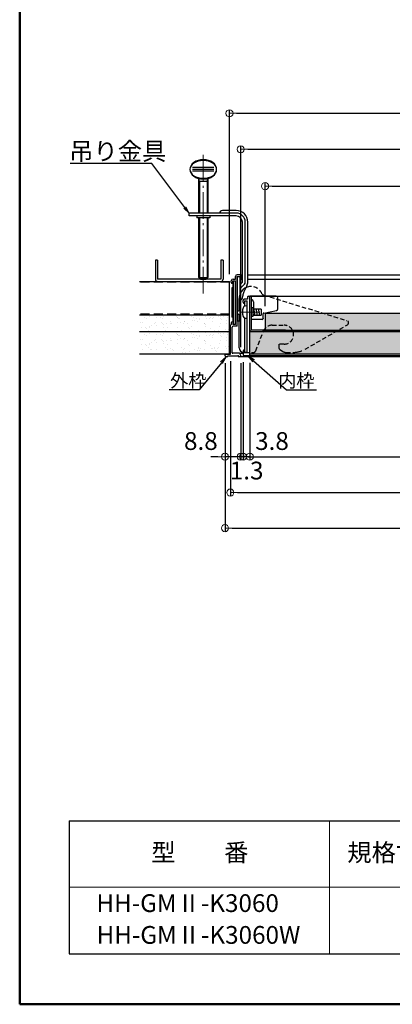
# Model space of a CAD drawing. Extents: x -886 to 714, y 30 to 1138.
# Drawn here: x -886 to -677, y 30 to 584 of the extents above; entities that cross this region are included whole.
import ezdxf
from ezdxf import colors
from ezdxf.entities.mleader import LeaderData, LeaderLine
from ezdxf.math import Vec2, Vec3

# ---------------------------------------------------------------- set-up
doc = ezdxf.new("R2010")
doc.units = 0
doc.header["$LTSCALE"] = 10
for name, pattern in [('CENTER', [12, 5, -0.8, 0.4, -0.8, 5]), ('DASHED', [0.75, 0.5, -0.25]), ('DASHED2', [0.375, 0.25, -0.125])]:
    doc.linetypes.add(name, pattern=pattern)
doc.layers.get('0').update_dxf_attribs({"linetype": 'CONTINUOUS'})
doc.layers.get('DEFPOINTS').update_dxf_attribs({"linetype": 'CONTINUOUS'})
for name, color, linetype in [('1', 3, 'CONTINUOUS'), ('2', 4, 'CONTINUOUS'), ('3', 2, 'CONTINUOUS'), ('7', 9, 'DASHED2'), ('8図面枠', 190, 'CONTINUOUS'), ('moji', 70, 'CONTINUOUS'), ('SCREW', 2, 'CONTINUOUS'), ('SUNPO', 7, 'CONTINUOUS'), ('zumenwaku', 190, 'CONTINUOUS'), ('うちわボルト', 3, 'CONTINUOUS'), ('吊り金具', 3, 'CONTINUOUS'), ('外枠', 7, 'CONTINUOUS'), ('天井下地', 21, 'CONTINUOUS'), ('ｺｰﾅｰﾋﾟｰｽ', 3, 'CONTINUOUS')]:
    doc.layers.add(name, color=color, linetype=linetype)
doc.layers.add('6文字', color=2, linetype='CONTINUOUS', lineweight=20)
doc.layers.add('center', color=5, linetype='CENTER', lineweight=18)
doc.styles.add('MSP', font='txt')
doc.styles.get("Standard").update_dxf_attribs({"font": 'simplex.shx', "width": 0.8, "bigfont": 'bigfont.shx'})
doc.dimstyles.new('寸法1：4', dxfattribs={"dimscale": 4, "dimtxt": 2.5, "dimasz": 1, "dimexe": 0.5, "dimexo": 1, "dimtad": 1, "dimdec": 3, "dimzin": 9, "dimdsep": 46, "dimtxsty": 'Standard', "dimblk": 'ORIGIN', "dimcen": 1, "dimclrd": 11, "dimclre": 11, "dimclrt": 2, "dimadec": 3, "dimazin": 2, "dimtfac": 1, "dimtdec": 3, "dimtix": 1, "dimtmove": 2, "dimatfit": 3, "dimldrblk": 'OPEN', "dimfxl": 0.2, "dimarcsym": 0})

# ---------------------------------------------------------------- blocks, each defined once
blk = doc.blocks.new('_ORIGIN')
at = {"color": 0, "linetype": 'ByBlock'}
blk.add_line((0, 0), (-1, 0), dxfattribs=at)
blk.add_circle((0, 0), 0.5, dxfattribs=at)
blk = doc.blocks.new('*D50')
at = {"layer": '6文字', "color": 11, "lineweight": -2, "transparency": 16777216}
for p, q in [((-748.32, 422.78), (-748.32, 492.33)), ((-744.32, 490.33), (-185.32, 490.33)), ((-181.32, 422.78), (-181.32, 492.33))]:
    blk.add_line(p, q, dxfattribs=at)
at = {"layer": 'DEFPOINTS', "color": 0, "transparency": 16777216}
for p in [(-181.32, 490.33), (-748.32, 418.78), (-181.32, 418.78)]:
    blk.add_point(p, dxfattribs=at)
at = {"layer": '6文字', "color": 11, "lineweight": -2, "transparency": 16777216, "xscale": 4, "yscale": 4, "zscale": 4, "rotation": 180}
blk.add_blockref('_ORIGIN', (-748.32, 490.33), dxfattribs=at)
at = {"layer": '6文字', "color": 11, "lineweight": -2, "transparency": 16777216, "xscale": 4, "yscale": 4, "zscale": 4}
blk.add_blockref('_ORIGIN', (-181.32, 490.33), dxfattribs=at)
at = {"layer": '6文字', "color": 2, "transparency": 16777216, "insert": (-464.82, 497.83), "char_height": 10, "attachment_point": 5}
blk.add_mtext('天井{\\A0;下地材寸法 \\A1;\\C256;264×\\A0;\\C2;567 }', dxfattribs=at)
blk = doc.blocks.new('_OPEN')
at = {"color": 0, "linetype": 'ByBlock'}
for p, q in [((-1, 0.17), (0, 0)), ((0, 0), (-1, -0.17)), ((0, 0), (-1, 0))]:
    blk.add_line(p, q, dxfattribs=at)
blk = doc.blocks.new('*D51')
at = {"layer": '6文字', "color": 11, "lineweight": -2, "transparency": 16777216}
for p, q in [((-768.32, 440.78), (-768.32, 533.32)), ((-161.32, 440.58), (-161.32, 533.32)), ((-764.32, 531.32), (-165.32, 531.32))]:
    blk.add_line(p, q, dxfattribs=at)
at = {"layer": 'DEFPOINTS', "color": 0, "transparency": 16777216}
for p in [(-161.32, 531.32), (-768.32, 436.78), (-161.32, 436.58)]:
    blk.add_point(p, dxfattribs=at)
at = {"layer": '6文字', "color": 11, "lineweight": -2, "transparency": 16777216, "xscale": 4, "yscale": 4, "zscale": 4, "rotation": 180}
blk.add_blockref('_ORIGIN', (-768.32, 531.32), dxfattribs=at)
at = {"layer": '6文字', "color": 11, "lineweight": -2, "transparency": 16777216, "xscale": 4, "yscale": 4, "zscale": 4}
blk.add_blockref('_ORIGIN', (-161.32, 531.32), dxfattribs=at)
at = {"layer": '6文字', "color": 2, "transparency": 16777216, "insert": (-464.82, 538.82), "char_height": 10, "attachment_point": 5}
blk.add_mtext('天井開口寸法 {\\A1;\\C256;304×}607', dxfattribs=at)
blk = doc.blocks.new('*D55')
at = {"layer": '6文字', "color": 11, "lineweight": -2, "transparency": 16777216}
for p, q in [((-756.92, 390.98), (-756.92, 336.13)), ((-172.72, 390.98), (-172.72, 336.13)), ((-752.92, 338.13), (-176.72, 338.13))]:
    blk.add_line(p, q, dxfattribs=at)
at = {"layer": 'DEFPOINTS', "color": 0, "transparency": 16777216}
for p in [(-756.92, 394.98), (-172.72, 394.98), (-172.72, 338.13)]:
    blk.add_point(p, dxfattribs=at)
at = {"layer": '6文字', "color": 11, "lineweight": -2, "transparency": 16777216, "xscale": 4, "yscale": 4, "zscale": 4, "rotation": 180}
blk.add_blockref('_ORIGIN', (-756.92, 338.13), dxfattribs=at)
at = {"layer": '6文字', "color": 11, "lineweight": -2, "transparency": 16777216, "xscale": 4, "yscale": 4, "zscale": 4}
blk.add_blockref('_ORIGIN', (-172.72, 338.13), dxfattribs=at)
at = {"layer": '6文字', "color": 2, "transparency": 16777216, "insert": (-464.82, 345.63), "char_height": 10, "attachment_point": 5}
blk.add_mtext('天井{\\A0;仕上材寸法 281.2×584.2 }', dxfattribs=at)
blk = doc.blocks.new('*D56')
at = {"layer": '6文字', "color": 11, "lineweight": -2, "transparency": 16777216}
for p, q in [((-770.82, 390.78), (-770.82, 295.93)), ((-158.82, 390.78), (-158.82, 295.93)), ((-766.82, 297.93), (-162.82, 297.93))]:
    blk.add_line(p, q, dxfattribs=at)
at = {"layer": 'DEFPOINTS', "color": 0, "transparency": 16777216}
for p in [(-770.82, 394.78), (-158.82, 394.78), (-158.82, 297.93)]:
    blk.add_point(p, dxfattribs=at)
at = {"layer": '6文字', "color": 11, "lineweight": -2, "transparency": 16777216, "xscale": 4, "yscale": 4, "zscale": 4, "rotation": 180}
blk.add_blockref('_ORIGIN', (-770.82, 297.93), dxfattribs=at)
at = {"layer": '6文字', "color": 11, "lineweight": -2, "transparency": 16777216, "xscale": 4, "yscale": 4, "zscale": 4}
blk.add_blockref('_ORIGIN', (-158.82, 297.93), dxfattribs=at)
at = {"layer": '6文字', "color": 2, "transparency": 16777216, "insert": (-464.82, 305.43), "char_height": 10, "attachment_point": 5}
blk.add_mtext('外枠寸法 {\\A1;\\C256;309×}612', dxfattribs=at)
blk = doc.blocks.new('*D57')
at = {"layer": '6文字', "color": 11, "lineweight": -2, "transparency": 16777216}
for p, q in [((-767.82, 391.78), (-767.82, 315.93)), ((-161.82, 391.78), (-161.82, 315.93)), ((-763.82, 317.93), (-165.82, 317.93))]:
    blk.add_line(p, q, dxfattribs=at)
at = {"layer": 'DEFPOINTS', "color": 0, "transparency": 16777216}
for p in [(-767.82, 395.78), (-161.82, 395.78), (-161.82, 317.93)]:
    blk.add_point(p, dxfattribs=at)
at = {"layer": '6文字', "color": 11, "lineweight": -2, "transparency": 16777216, "xscale": 4, "yscale": 4, "zscale": 4, "rotation": 180}
blk.add_blockref('_ORIGIN', (-767.82, 317.93), dxfattribs=at)
at = {"layer": '6文字', "color": 11, "lineweight": -2, "transparency": 16777216, "xscale": 4, "yscale": 4, "zscale": 4}
blk.add_blockref('_ORIGIN', (-161.82, 317.93), dxfattribs=at)
at = {"layer": '6文字', "color": 2, "transparency": 16777216, "insert": (-464.82, 325.43), "char_height": 10, "attachment_point": 5}
blk.add_mtext('規格寸法 {\\A1;\\C256;303×}606', dxfattribs=at)
blk = doc.blocks.new('*D58')
at = {"layer": '6文字', "color": 11, "lineweight": -2, "transparency": 16777216}
for p, q in [((-760.72, 391.28), (-760.72, 336.13)), ((-756.92, 390.98), (-756.92, 336.13)), ((-764.72, 338.13), (-768.72, 338.13)), ((-756.92, 338.13), (-760.72, 338.13)), ((-752.92, 338.13), (-748.92, 338.13))]:
    blk.add_line(p, q, dxfattribs=at)
at = {"layer": 'DEFPOINTS', "color": 0, "transparency": 16777216}
for p in [(-760.72, 395.28), (-756.92, 394.98), (-760.72, 338.13)]:
    blk.add_point(p, dxfattribs=at)
at = {"layer": '6文字', "color": 11, "lineweight": -2, "transparency": 16777216, "xscale": 4, "yscale": 4, "zscale": 4}
blk.add_blockref('_ORIGIN', (-760.72, 338.13), dxfattribs=at)
at = {"layer": '6文字', "color": 11, "lineweight": -2, "transparency": 16777216, "xscale": 4, "yscale": 4, "zscale": 4, "rotation": 180}
blk.add_blockref('_ORIGIN', (-756.92, 338.13), dxfattribs=at)
at = {"layer": '6文字', "color": 2, "transparency": 16777216, "insert": (-744.45, 345.63), "char_height": 10, "attachment_point": 5}
blk.add_mtext('3.8', dxfattribs=at)
blk = doc.blocks.new('*D59')
at = {"layer": '6文字', "color": 11, "lineweight": -2, "transparency": 16777216}
for p, q in [((-762.02, 390.78), (-762.02, 336.13)), ((-760.72, 391.28), (-760.72, 336.13)), ((-766.02, 338.13), (-770.02, 338.13)), ((-760.72, 338.13), (-762.02, 338.13)), ((-756.72, 338.13), (-752.72, 338.13))]:
    blk.add_line(p, q, dxfattribs=at)
at = {"layer": 'DEFPOINTS', "color": 0, "transparency": 16777216}
for p in [(-762.02, 394.78), (-760.72, 395.28), (-762.02, 338.13)]:
    blk.add_point(p, dxfattribs=at)
at = {"layer": '6文字', "color": 11, "lineweight": -2, "transparency": 16777216, "xscale": 4, "yscale": 4, "zscale": 4}
blk.add_blockref('_ORIGIN', (-762.02, 338.13), dxfattribs=at)
at = {"layer": '6文字', "color": 11, "lineweight": -2, "transparency": 16777216, "xscale": 4, "yscale": 4, "zscale": 4, "rotation": 180}
blk.add_blockref('_ORIGIN', (-760.72, 338.13), dxfattribs=at)
at = {"layer": '6文字', "color": 2, "transparency": 16777216, "insert": (-758.67, 329.03), "char_height": 10, "attachment_point": 5}
blk.add_mtext('1.3', dxfattribs=at)
blk = doc.blocks.new('*D60')
at = {"layer": '6文字', "color": 11, "lineweight": -2, "transparency": 16777216}
for p, q in [((-770.82, 390.78), (-770.82, 336.13)), ((-762.02, 390.78), (-762.02, 336.13)), ((-774.82, 338.13), (-778.82, 338.13)), ((-762.02, 338.13), (-770.82, 338.13)), ((-758.02, 338.13), (-754.02, 338.13))]:
    blk.add_line(p, q, dxfattribs=at)
at = {"layer": 'DEFPOINTS', "color": 0, "transparency": 16777216}
for p in [(-770.82, 394.78), (-762.02, 394.78), (-770.82, 338.13)]:
    blk.add_point(p, dxfattribs=at)
at = {"layer": '6文字', "color": 11, "lineweight": -2, "transparency": 16777216, "xscale": 4, "yscale": 4, "zscale": 4}
blk.add_blockref('_ORIGIN', (-770.82, 338.13), dxfattribs=at)
at = {"layer": '6文字', "color": 11, "lineweight": -2, "transparency": 16777216, "xscale": 4, "yscale": 4, "zscale": 4, "rotation": 180}
blk.add_blockref('_ORIGIN', (-762.02, 338.13), dxfattribs=at)
at = {"layer": '6文字', "color": 2, "transparency": 16777216, "insert": (-784.4, 345.63), "char_height": 10, "attachment_point": 5}
blk.add_mtext('8.8', dxfattribs=at)
blk = doc.blocks.new('*D86')
at = {"layer": '6文字', "color": 11, "lineweight": -2, "transparency": 16777216}
for p, q in [((-762.02, 399.7), (-762.02, 513.07)), ((-758.02, 511.07), (-171.62, 511.07)), ((-167.62, 398.97), (-167.62, 513.07))]:
    blk.add_line(p, q, dxfattribs=at)
at = {"layer": 'DEFPOINTS', "color": 0, "transparency": 16777216}
for p in [(-167.62, 511.07), (-762.02, 395.7), (-167.62, 394.97)]:
    blk.add_point(p, dxfattribs=at)
at = {"layer": '6文字', "color": 11, "lineweight": -2, "transparency": 16777216, "xscale": 4, "yscale": 4, "zscale": 4, "rotation": 180}
blk.add_blockref('_ORIGIN', (-762.02, 511.07), dxfattribs=at)
at = {"layer": '6文字', "color": 11, "lineweight": -2, "transparency": 16777216, "xscale": 4, "yscale": 4, "zscale": 4}
blk.add_blockref('_ORIGIN', (-167.62, 511.07), dxfattribs=at)
at = {"layer": '6文字', "color": 2, "transparency": 16777216, "insert": (-464.82, 518.57), "char_height": 10, "attachment_point": 5}
blk.add_mtext('内枠取外可：有効寸法□594.4×291.4', dxfattribs=at)

msp = doc.modelspace()

# ---------------------------------------------------------------- hatches: boundary and pattern name
h = msp.add_hatch()
h.set_pattern_fill('AR-SAND', color=256, scale=3, style=0)
h.set_pattern_definition([(37.5, (-10922.6734, 1939.037), (-0.18898, 5.7804713), [0, -4.56, 0, -5.1, 0, -4.875]), (7.5, (-10922.6734, 1939.037), (5.30933, 8.466438), [0, -2.46, 0, -4.11, 0, -1.575]), (327.5, (-10926.3634, 1939.037), (9.3424256, 0.0169772), [0, -1.5, 0, -5.4, 0, -7.05]), (317.5, (-10926.3634, 1939.037), (9.01838, 2.633027), [0, -0.75, 0, -3.54, 0, -4.05])])
h.paths.add_polyline_path([(-768.3242, 417.78376), (-818.83441, 417.78376), (-818.83441, 408.28376), (-768.3242, 408.28376)])
h = msp.add_hatch()
h.set_pattern_fill('AR-SAND', color=256, scale=3, style=0)
h.set_pattern_definition([(37.5, (-779.1295, 641.6063), (-0.18898, 5.78047), [0, -4.56, 0, -5.1, 0, -4.875]), (7.5, (-779.1295, 641.606), (5.30933, 8.46644), [0, -2.46, 0, -4.11, 0, -1.575]), (327.5, (-782.8195, 641.6063), (9.342426, 0.016977), [0, -1.5, 0, -5.4, 0, -7.05]), (317.5, (-782.8195, 641.606), (9.01838, 2.63303), [0, -0.75, 0, -3.54, 0, -4.05])])
h.paths.add_polyline_path([(-464.8242, 418.78376), (-748.3242, 418.78376), (-748.3242, 409.28376), (-464.8242, 409.28376)])
h.paths.add_polyline_path([(-181.3242, 409.28376), (-181.3242, 418.78376), (-464.8242, 418.78376), (-464.8242, 409.28376)])
h = msp.add_hatch()
h.set_pattern_fill('AR-SAND', color=256, scale=3, style=0)
h.set_pattern_definition([(37.5, (-10922.6734, 1929.537), (-0.18898, 5.7804713), [0, -4.56, 0, -5.1, 0, -4.875]), (7.5, (-10922.6734, 1929.537), (5.30933, 8.466438), [0, -2.46, 0, -4.11, 0, -1.575]), (327.5, (-10926.3634, 1929.537), (9.3424256, 0.0169772), [0, -1.5, 0, -5.4, 0, -7.05]), (317.5, (-10926.3634, 1929.537), (9.01838, 2.633027), [0, -0.75, 0, -3.54, 0, -4.05])])
h.paths.add_polyline_path([(-768.3242, 408.28376), (-818.83441, 408.28376), (-818.83441, 395.78376), (-768.3242, 395.78376)])
h = msp.add_hatch()
h.set_pattern_fill('AR-SAND', color=256, scale=3, style=0)
h.set_pattern_definition([(37.5, (-770.5295, 628.3063), (-0.18898, 5.78047), [0, -4.56, 0, -5.1, 0, -4.875]), (7.5, (-770.5295, 628.306), (5.30933, 8.46644), [0, -2.46, 0, -4.11, 0, -1.575]), (327.5, (-774.2195, 628.3063), (9.342426, 0.016977), [0, -1.5, 0, -5.4, 0, -7.05]), (317.5, (-774.2195, 628.306), (9.01838, 2.63303), [0, -0.75, 0, -3.54, 0, -4.05])])
h.paths.add_polyline_path([(-464.82556, 408.48376), (-756.9242, 408.48376), (-756.9242, 395.98376), (-464.82283, 395.98376)])
h.paths.add_polyline_path([(-172.7242, 395.98376), (-172.7242, 408.48376), (-464.8242, 408.48376), (-464.8242, 395.98376)])

# ---------------------------------------------------------------- linework, layer by layer
for p, q in [((-762.85753, 420.25042), (-762.85753, 427.18376)), ((-762.85753, 399.45042), (-762.85753, 418.11709)), ((-760.19086, 396.78376), (-759.79086, 396.78376))]:
    msp.add_line(p, q)
at = {"color": 4}
for p, q in [((-758.2242, 426.78376), (-760.0242, 426.78376)), ((-758.1242, 426.78376), (-760.0242, 426.78376)), ((-758.1242, 427.98376), (-758.1242, 426.78376)), ((-757.6242, 428.48376), (-756.9242, 428.48376)), ((-756.9242, 394.98376), (-756.9242, 428.48376)), ((-760.7242, 424.98376), (-760.7242, 426.08376)), ((-760.0242, 424.28376), (-759.9242, 424.28376)), ((-759.9242, 425.78376), (-758.4242, 425.78376)), ((-759.9242, 425.78376), (-759.9242, 424.28376)), ((-758.4242, 396.78376), (-758.4242, 425.78376)), ((-760.7242, 397.58376), (-760.7242, 395.28376)), ((-760.4242, 394.98376), (-756.9242, 394.98376)), ((-760.0242, 398.28376), (-759.9242, 398.28376)), ((-759.9242, 396.78376), (-759.9242, 398.28376)), ((-758.4242, 396.78376), (-759.9242, 396.78376))]:
    msp.add_line(p, q, dxfattribs=at)
at = {"color": 3}
for p, q in [((-758.4242, 422.98376), (-759.54361, 422.88582)), ((-756.1242, 421.98376), (-755.1242, 421.98376)), ((-755.1242, 421.98376), (-755.1242, 421.38376)), ((-755.1242, 421.38376), (-755.1242, 418.30632)), ((-750.4242, 421.13376), (-755.1242, 421.13376)), ((-750.4242, 421.13376), (-750.4242, 417.83376)), ((-759.54361, 416.08169), (-758.4242, 415.98376)), ((-755.1242, 416.98376), (-756.1242, 416.98376)), ((-755.1242, 418.30632), (-755.1242, 416.98376)), ((-755.1242, 417.83376), (-750.4242, 417.83376)), ((-756.9242, 408.48376), (-540.8242, 408.48376))]:
    msp.add_line(p, q, dxfattribs=at)
at = {"color": 10}
for p, q in [((-768.3242, 395.78376), (-768.3242, 417.78376)), ((-748.3242, 418.78376), (-464.8242, 418.78376)), ((-748.3242, 418.78376), (-748.3242, 409.28376)), ((-768.3242, 408.28376), (-818.83441, 408.28376)), ((-756.9242, 408.48376), (-464.8242, 408.48376)), ((-749.8242, 409.28376), (-464.8242, 409.28376)), ((-768.3242, 395.78376), (-818.83441, 395.78376)), ((-756.9242, 395.98376), (-464.8242, 395.98376))]:
    msp.add_line(p, q, dxfattribs=at)
at = {"color": 4}
for centre, radius, start, end in [((-760.0242, 426.08376), 0.7, 90, 180), ((-760.0242, 426.08376), 0.7, 90, 180), ((-757.6242, 427.98376), 0.5, 90, 180), ((-760.0242, 424.98376), 0.7, 180, 270), ((-760.0242, 397.58376), 0.7, 90, 180), ((-760.4242, 395.28376), 0.3, 180, 270)]:
    msp.add_arc(centre, radius, start, end, dxfattribs=at)
at = {"color": 3}
for centre, radius, start, end in [((-752.0242, 419.48376), 9, 164.11915, 195.88085), ((-759.43031, 421.59077), 1.3, 95, 164.11915), ((-759.43031, 417.37675), 1.3, 195.88085, 265)]:
    msp.add_arc(centre, radius, start, end, dxfattribs=at)
for centre, radius, start in [((-762.85753, 419.18376), 1.06667, 90), ((-760.19086, 399.45042), 2.66667, 180)]:
    msp.add_arc(centre, radius, start, 270)
at = {"layer": '1', "linetype": 'Continuous', "ltscale": 10}
for p, q in [((-766.3242, 438.08376), (-765.0242, 438.08376)), ((-765.0242, 438.08376), (-765.0242, 439.48376)), ((-762.4242, 440.48376), (-764.0242, 440.48376)), ((-764.0242, 411.58376), (-764.0242, 439.48376)), ((-764.0242, 439.48376), (-762.2242, 439.48376)), ((-762.4242, 440.48376), (-761.0242, 440.48376)), ((-762.2242, 437.98376), (-762.2242, 439.48376)), ((-762.2242, 437.98376), (-762.1242, 437.98376)), ((-762.1242, 437.98376), (-761.0242, 437.98376)), ((-761.4242, 438.68376), (-761.4242, 439.48376)), ((-757.9742, 440.48376), (-464.8242, 440.48376)), ((-757.9742, 437.98376), (-464.8242, 437.98376)), ((-767.3242, 436.28376), (-767.3242, 437.08376)), ((-766.6242, 435.58376), (-766.5242, 435.58376)), ((-766.5242, 435.58376), (-766.5242, 437.08376)), ((-766.5242, 437.08376), (-765.0242, 437.08376)), ((-765.0242, 412.58376), (-765.0242, 437.08376)), ((-767.3242, 412.58376), (-767.8242, 412.08376)), ((-767.8242, 395.78376), (-767.8242, 412.08376)), ((-767.3242, 413.38376), (-767.3242, 412.58376)), ((-766.8242, 396.58376), (-766.8242, 411.08376)), ((-766.6242, 414.08376), (-766.5242, 414.08376)), ((-766.5242, 414.08376), (-766.5242, 412.58376)), ((-765.0242, 412.58376), (-766.5242, 412.58376)), ((-764.0242, 411.58376), (-766.3242, 411.58376)), ((-770.8242, 394.78376), (-770.8242, 395.78376)), ((-770.8242, 395.78376), (-767.8242, 395.78376)), ((-770.5242, 394.48376), (-769.3242, 394.48376)), ((-769.3242, 394.78376), (-763.5242, 394.78376)), ((-769.3242, 394.48376), (-769.3242, 394.78376)), ((-762.77475, 396.28376), (-766.5242, 396.28376)), ((-763.5242, 394.48376), (-763.5242, 394.78376)), ((-763.5242, 394.48376), (-762.3242, 394.48376)), ((-762.77475, 396.28376), (-760.7242, 396.28376)), ((-762.09118, 395.39978), (-762.51494, 396.13376)), ((-762.0242, 394.78376), (-762.0242, 395.14978))]:
    msp.add_line(p, q, dxfattribs=at)
for centre, radius, start, end in [((-766.3242, 437.08376), 1, 90, 180), ((-764.0242, 439.48376), 1, 90, 180), ((-762.4242, 439.48376), 1, 0, 90), ((-762.1242, 438.68376), 0.7, 270, 0), ((-766.6242, 436.28376), 0.7, 180, 270), ((-766.6242, 413.38376), 0.7, 90, 180), ((-766.3242, 411.08376), 0.5, 90, 180), ((-770.5242, 394.78376), 0.3, 180, 270), ((-766.5242, 396.58376), 0.3, 180, 270), ((-762.77475, 395.98376), 0.3, 30, 90), ((-762.3242, 394.78376), 0.3, 270, 360), ((-762.5242, 395.14978), 0.5, 0, 30)]:
    msp.add_arc(centre, radius, start, end, dxfattribs=at)
at = {"layer": '2', "linetype": 'Continuous', "ltscale": 10}
for p, q in [((-756.9242, 428.48376), (-464.8242, 428.48376)), ((-756.9242, 394.98376), (-464.8242, 394.98376))]:
    msp.add_line(p, q, dxfattribs=at)
at = {"layer": '3', "linetype": 'Continuous', "ltscale": 10}
for p, q in [((-808.74462, 448.78376), (-809.94462, 448.78376)), ((-809.94462, 448.78376), (-809.94462, 437.98376)), ((-808.74462, 448.78376), (-808.74462, 437.98376)), ((-773.14462, 448.78376), (-773.14462, 437.98376)), ((-771.94462, 448.78376), (-773.14462, 448.78376)), ((-771.94462, 448.78376), (-771.94462, 437.98376)), ((-773.14462, 437.98376), (-808.74462, 437.98376)), ((-818.83441, 436.78376), (-768.3242, 436.78376)), ((-768.3242, 417.78376), (-768.3242, 436.78376)), ((-768.3242, 417.78376), (-818.83441, 417.78376))]:
    msp.add_line(p, q, dxfattribs=at)
for centre, start, end in [((-808.74462, 437.98376), 180, 270), ((-773.14462, 437.98376), 270, 0)]:
    msp.add_arc(centre, 1.2, start, end, dxfattribs=at)
at = {"layer": '7', "linetype": 'Continuous', "ltscale": 0.34}
msp.add_line((-762.3242, 394.48376), (-211.5242, 394.48376), dxfattribs=at)
msp.add_point((-763.5242, 394.78376), dxfattribs=at)
at = {"layer": '8図面枠', "linetype": 'Continuous', "lineweight": 50}
msp.add_lwpolyline([(-886.1955, 30), (713.8045, 30), (713.8045, 1138), (-886.1955, 1138)], close=True, dxfattribs=at)
at = {"layer": 'center', "ltscale": 0.3}
msp.add_line((-783.0242, 429.99018), (-783.0242, 508.54976), dxfattribs=at)
at = {"layer": 'center', "ltscale": 10}
msp.add_line((-761.86676, 419.48376), (-751.24764, 419.48376), dxfattribs=at)
at = {"layer": 'SCREW'}
for p, q in [((-754.7623, 421.48376), (-754.82399, 421.13376)), ((-754.7623, 421.48376), (-754.0573, 417.48376)), ((-753.43795, 421.48376), (-753.49964, 421.13376)), ((-753.43795, 421.48376), (-752.73295, 417.48376)), ((-752.1136, 421.48376), (-752.17529, 421.13376)), ((-752.1136, 421.48376), (-751.4086, 417.48376)), ((-755.1242, 418.99806), (-754.8573, 417.48376)), ((-754.79561, 417.83376), (-754.8573, 417.48376)), ((-753.99561, 417.83376), (-754.0573, 417.48376)), ((-752.67127, 417.83376), (-752.73295, 417.48376)), ((-751.34692, 417.83376), (-751.4086, 417.48376))]:
    msp.add_line(p, q, dxfattribs=at)
at = {"layer": 'SUNPO', "color": 6}
for p, q in [((-756.9242, 409.28376), (-756.9242, 428.48376)), ((-756.1242, 428.48376), (-756.9242, 428.48376)), ((-756.1242, 428.48376), (-756.9242, 428.48376)), ((-756.1242, 428.48376), (-756.1242, 409.28376)), ((-742.1242, 428.48376), (-756.1242, 428.48376)), ((-741.1242, 421.32641), (-741.1242, 427.48376)), ((-741.1242, 421.32641), (-741.1242, 427.48376)), ((-741.1242, 421.3094), (-741.1242, 427.48376)), ((-754.8742, 425.23376), (-754.8742, 421.13376)), ((-749.4242, 415.98376), (-749.4242, 418.47094)), ((-749.4242, 415.98376), (-749.4242, 415.78376)), ((-749.01884, 418.9619), (-741.93491, 420.32748)), ((-749.9242, 415.28376), (-756.1242, 415.28376)), ((-736.9242, 409.28376), (-756.1242, 409.28376)), ((-736.9242, 409.28376), (-736.9242, 408.48376)), ((-736.9242, 409.28376), (-736.9242, 408.48376))]:
    msp.add_line(p, q, dxfattribs=at)
for centre, radius, start, end in [((-742.1242, 427.48376), 1, 0, 90), ((-756.1242, 425.23376), 1.25, 0, 90), ((-742.1242, 421.32641), 1, 279.7617748, 0), ((-749.9242, 415.78376), 0.5, 270, 0), ((-748.9242, 418.47094), 0.5, 100.9111284, 180), ((-756.1242, 409.28376), 0.8, 180, 270)]:
    msp.add_arc(centre, radius, start, end, dxfattribs=at)
at = {"layer": 'zumenwaku', "linetype": 'Continuous', "ltscale": 0.34}
for p, q in [((-858.32382, 133.15269), (-858.32382, 58.48621)), ((-858.32382, 133.15269), (-290.14834, 133.15269)), ((-858.32382, 58.48621), (-290.14834, 58.48621))]:
    msp.add_line(p, q, dxfattribs=at)
at = {"layer": 'zumenwaku', "color": 5, "linetype": 'Continuous', "lineweight": 13, "ltscale": 0.34}
for p, q in [((-712.08152, 133.15269), (-712.08152, 58.48621)), ((-858.32382, 95.81945), (-290.14834, 95.81945))]:
    msp.add_line(p, q, dxfattribs=at)
at = {"layer": 'うちわボルト'}
for p, q in [((-777.0242, 500.76429), (-789.0242, 500.76429)), ((-777.0242, 499.76429), (-789.0242, 499.76429)), ((-777.0242, 498.76429), (-789.0242, 498.76429)), ((-785.5242, 475.18376), (-785.5242, 494.58376)), ((-780.5242, 494.58376), (-780.5242, 475.18376)), ((-780.5242, 492.98376), (-785.5242, 492.98376)), ((-785.5242, 438.88376), (-785.5242, 472.58376)), ((-780.5242, 472.58376), (-780.5242, 438.88376)), ((-785.5242, 438.88376), (-784.6242, 437.98376)), ((-784.6242, 437.98376), (-781.4242, 437.98376)), ((-781.4242, 437.98376), (-780.5242, 438.88376))]:
    msp.add_line(p, q, dxfattribs=at)
at = {"layer": 'うちわボルト', "extrusion": (0, 0, -1)}
for ratio in [0.733333333, 0.666666667]:
    msp.add_ellipse((-783.0242, 499.76429), major_axis=(7.5, 0), ratio=ratio, dxfattribs=at)
at = {"layer": '吊り金具', "color": 1}
for p, q in [((-785.1242, 492.98376), (-785.5242, 494.58376)), ((-780.9242, 492.98376), (-780.5242, 494.58376)), ((-785.1242, 492.98376), (-785.1242, 475.18376)), ((-780.9242, 492.98376), (-780.9242, 475.18376)), ((-785.1242, 472.58376), (-785.1242, 438.48376)), ((-780.9242, 472.58376), (-780.9242, 438.48376)), ((-785.5242, 438.88376), (-780.5242, 438.88376))]:
    msp.add_line(p, q, dxfattribs=at)
at = {"layer": '吊り金具', "color": 3}
for p, q in [((-764.5242, 476.63376), (-772.3242, 476.63376)), ((-764.5242, 475.18376), (-791.0242, 475.18376)), ((-791.0242, 473.58376), (-791.0242, 475.18376)), ((-764.5242, 473.58376), (-791.0242, 473.58376)), ((-786.6242, 473.58376), (-786.6242, 472.58376)), ((-779.4242, 472.58376), (-786.6242, 472.58376)), ((-779.4242, 473.58376), (-779.4242, 472.58376)), ((-761.0242, 436.28376), (-761.0242, 470.08376)), ((-759.4242, 436.24234), (-759.4242, 470.08376)), ((-757.9742, 436.51524), (-757.9742, 470.08376)), ((-763.8242, 414.28376), (-763.8242, 439.28376)), ((-762.2242, 439.28376), (-763.8242, 439.28376)), ((-762.2242, 414.28376), (-762.2242, 439.28376)), ((-761.0242, 436.28376), (-762.2242, 435.08376)), ((-759.86354, 435.18168), (-762.2242, 432.82102)), ((-758.53207, 434.22014), (-760.26633, 430.86351)), ((-760.8242, 428.19164), (-760.8242, 428.56841)), ((-762.2242, 414.28376), (-763.8242, 414.28376))]:
    msp.add_line(p, q, dxfattribs=at)
at = {"layer": '吊り金具', "color": 0}
for p, q in [((-762.2242, 426.28376), (-762.2242, 426.28376)), ((-762.2242, 423.88376), (-762.2242, 423.88376))]:
    msp.add_line(p, q, dxfattribs=at)
at = {"layer": '吊り金具', "color": 30}
msp.add_line((-762.2242, 423.88376), (-762.2242, 423.88376), dxfattribs=at)
msp.add_line((-762.2242, 423.88376), (-762.2242, 423.88376), dxfattribs=at)
at = {"layer": '吊り金具', "color": 3}
for centre, radius, start, end in [((-772.3242, 474.93376), 1.7, 90, 171.5434807), ((-764.5242, 470.08376), 6.55, 0, 90), ((-764.5242, 470.08376), 5.1, 0, 90), ((-764.5242, 470.08376), 3.5, 0, 90), ((-760.9242, 436.24234), 1.5, 315, 0), ((-762.9742, 436.51524), 5, 332.6761087, 0), ((-762.8242, 428.19164), 2, 287.4576031, 0), ((-755.8242, 428.56841), 5, 152.6761087, 180)]:
    msp.add_arc(centre, radius, start, end, dxfattribs=at)
at = {"layer": '外枠', "color": 30}
for p, q in [((-767.0242, 433.08376), (-767.0242, 416.58376)), ((-766.2242, 433.08376), (-767.0242, 433.08376)), ((-766.2242, 437.08376), (-766.2242, 412.58376)), ((-766.2242, 412.58376), (-766.2242, 437.08376)), ((-766.2242, 416.58376), (-767.0242, 416.58376))]:
    msp.add_line(p, q, dxfattribs=at)
at = {"layer": '天井下地', "color": 2, "linetype": 'DASHED'}
for p, q in [((-768.3242, 436.28376), (-818.83441, 436.28376)), ((-768.3242, 418.28376), (-818.83441, 418.28376))]:
    msp.add_line(p, q, dxfattribs=at)
at = {"layer": 'ｺｰﾅｰﾋﾟｰｽ', "color": 2, "linetype": 'DASHED', "ltscale": 0.5}
for p, q in [((-749.24093, 429.09112), (-702.32333, 414.74697)), ((-744.3242, 412.11709), (-737.65753, 412.11709)), ((-725.85719, 398.57009), (-702.04649, 412.3172)), ((-753.59402, 397.63485), (-749.29648, 408.71271)), ((-737.65753, 401.45042), (-740.59086, 401.45042)), ((-759.79086, 396.78376), (-754.83709, 396.78376)), ((-739.94353, 398.39535), (-737.8909, 397.16378)), ((-736.51891, 396.78376), (-732.52385, 396.78376))]:
    msp.add_line(p, q, dxfattribs=at)
at = {"layer": 'ｺｰﾅｰﾋﾟｰｽ', "color": 3, "ltscale": 3}
for p, q in [((-759.6242, 422.87623), (-759.6242, 425.78376)), ((-759.6242, 396.78376), (-759.6242, 416.09129))]:
    msp.add_line(p, q, dxfattribs=at)
at = {"layer": 'ｺｰﾅｰﾋﾟｰｽ', "color": 2, "linetype": 'DASHED'}
msp.add_line((-740.59086, 401.45042), (-740.59086, 399.53868), dxfattribs=at)
at = {"layer": 'ｺｰﾅｰﾋﾟｰｽ', "color": 0, "ltscale": 2}
msp.add_arc((-756.19086, 427.18376), 6.66667, 108.6629249, 160.0515564, dxfattribs=at)
at = {"layer": 'ｺｰﾅｰﾋﾟｰｽ', "color": 2, "linetype": 'DASHED', "ltscale": 0.5}
for centre, radius, start, end in [((-756.19086, 427.18376), 6.66667, 23.4409872, 108.6629249), ((-756.19086, 427.18376), 6.66667, 160.0515564, 180), ((-748.8511, 430.36619), 1.33333, 203.4409872, 253), ((-744.3242, 406.78376), 5.33333, 90, 158.7967335), ((-737.65753, 406.78376), 5.33333, 270, 90), ((-702.71316, 413.4719), 1.33333, 300, 73), ((-739.25753, 399.53868), 1.33333, 180, 239.0362435)]:
    msp.add_arc(centre, radius, start, end, dxfattribs=at)
at = {"layer": 'ｺｰﾅｰﾋﾟｰｽ', "color": 2, "linetype": 'DASHED'}
for centre, radius, start, end in [((-754.83709, 398.11709), 1.33333, 270, 338.7967335), ((-736.51891, 399.45042), 2.66667, 239.0362435, 270), ((-732.52385, 410.11709), 13.33333, 270, 300)]:
    msp.add_arc(centre, radius, start, end, dxfattribs=at)

# ---------------------------------------------------------------- texts
at = {"layer": 'moji', "linetype": 'Continuous', "ltscale": 0.34, "char_height": 9.999975, "attachment_point": 5, "style": 'MSP'}
for s, insert, width in [('規格寸法\u3000（mm）', (-641.73135, 114.13926), 199.9995), ('型\u3000\u3000番', (-784.96428, 114.13926), 199.9995), ('HH-GMⅡ-K3060', (-791.82745, 85.64054), 289.5530006), ('HH-GMⅡ-K3060W', (-785.76785, 67.74737), 289.5530006)]:
    msp.add_mtext(s, dxfattribs=dict(at, insert=insert, width=width))

# ---------------------------------------------------------------- dimensions: what is measured, and where the dimension line sits
at = {"layer": '6文字'}
for base, p1, p2, text, picture, middle in [((-161.3242, 531.31901), (-768.3242, 436.78376), (-161.3242, 436.58376), '天井開口寸法 {\\A1;\\C256;304×}<>', '*D51', (-464.8242, 538.81901)), ((-181.3242, 490.33094), (-748.3242, 418.78376), (-181.3242, 418.78376), '天井{\\A0;下地材寸法 \\A1;\\C256;264×\\A0;\\C2;<> }', '*D50', (-464.8242, 497.83094)), ((-158.8242, 297.93462), (-770.8242, 394.78376), (-158.8242, 394.78376), '外枠寸法 {\\A1;\\C256;309×}<>', '*D56', (-464.8242, 305.43462)), ((-161.8242, 317.93462), (-767.8242, 395.78376), (-161.8242, 395.78376), '規格寸法 {\\A1;\\C256;303×}<>', '*D57', (-464.8242, 325.43462)), ((-172.7242, 338.13462), (-756.9242, 394.98376), (-172.7242, 394.98376), '天井{\\A0;仕上材寸法 281.2×<> }', '*D55', (-464.8242, 345.63462))]:
    dim = msp.add_linear_dim(base=base, p1=p1, p2=p2, text=text, dimstyle='寸法1：4', dxfattribs=at)
    dim.commit()
    dim.dimension.update_dxf_attribs({"geometry": picture, "text_midpoint": middle})
dim = msp.add_linear_dim(base=(-167.6242, 511.06537), p1=(-762.0242, 395.7012), p2=(-167.6242, 394.96677), text='内枠取外可：有効寸法□<>×291.4', dimstyle='寸法1：4', override={"dimtmove": 0}, dxfattribs=at)
dim.commit()
dim.dimension.update_dxf_attribs({"geometry": '*D86', "text_midpoint": (-464.8242, 511.06537), "dimtype": 160})
for base, p1, p2, picture, middle in [((-770.8242, 338.13462), (-762.0242, 394.78376), (-770.8242, 394.78376), '*D60', (-784.40142, 345.63462)), ((-762.0242, 338.13462), (-760.7242, 395.28376), (-762.0242, 394.78376), '*D59', (-758.67363, 329.02546)), ((-760.7242, 338.13462), (-756.9242, 394.98376), (-760.7242, 395.28376), '*D58', (-744.44517, 345.63462))]:
    dim = msp.add_linear_dim(base=base, p1=p1, p2=p2, dimstyle='寸法1：4', dxfattribs=at)
    dim.commit()
    dim.dimension.update_dxf_attribs({"geometry": picture, "text_midpoint": middle, "dimtype": 160})

# ---------------------------------------------------------------- leaders
ml = msp.add_multileader_mtext('Standard', dxfattribs=at)
ml.set_content('{\\Fromans,bigfont|c128;\\W1;\\C2;吊り金具}', color=256)
ml.set_leader_properties(color=11)
ml.set_arrow_properties(name='OPEN')
ml.build(insert=Vec2(0, 0))
ml.multileader.update_dxf_attribs({"text_left_attachment_type": 6, "text_right_attachment_type": 6, "dogleg_length": 0.36, "scale": 4})
ctx = ml.context
ctx.base_point, ctx.scale, ctx.char_height, ctx.landing_gap_size, ctx.plane_origin = Vec3(-858.74045, 503.01368), 4, 10, 0.36, Vec3(-872.8833, 475.48504)
ctx.left_attachment, ctx.right_attachment = 6, 6
notes = []
notes.append((ctx, [(1, (1, 1, 0), (-811.91378, 503.01368), (-1, 0), 1.44, [(0, [(-791.0242, 475.18376)], 0, [])])]))
ctx.mtext.insert, ctx.mtext.flow_direction = Vec3(-858.38045, 515.01368), 5
ml = msp.add_multileader_mtext('Standard', dxfattribs=at)
ml.set_content('{\\Fromans,bigfont|c128;\\W1;\\C2;外枠}', color=256)
ml.set_leader_properties(color=11)
ml.set_arrow_properties(name='OPEN')
ml.build(insert=Vec2(0, 0))
ml.multileader.update_dxf_attribs({"has_dogleg": 0, "text_left_attachment_type": 6, "text_right_attachment_type": 6, "dogleg_length": 0.36, "arrow_head_size": 4.5, "scale": 3})
ctx = ml.context
ctx.base_point, ctx.scale, ctx.char_height, ctx.arrow_head_size, ctx.landing_gap_size, ctx.plane_origin = Vec3(-801.9757, 375.65211), 3, 7.5, 4.5, 0.27, Vec3(-865.65498, 412.35696)
ctx.left_attachment, ctx.right_attachment = 6, 6
notes.append((ctx, [(1, (1, 1, 0), (-784.3557, 375.65211), (-1, 0), 1.08, [(0, [(-769.9242, 394.48376)], 0, [])])]))
ctx.mtext.insert, ctx.mtext.flow_direction = Vec3(-801.7057, 384.65211), 5
ml = msp.add_multileader_mtext('Standard', dxfattribs=at)
ml.set_content('{\\Fromans,bigfont|c128;\\W1;\\C2;内枠}', color=256)
ml.set_leader_properties(color=11)
ml.set_arrow_properties(name='OPEN')
ml.build(insert=Vec2(0, 0))
ml.multileader.update_dxf_attribs({"has_dogleg": 0, "text_left_attachment_type": 6, "text_right_attachment_type": 6, "dogleg_length": 0.36, "arrow_head_size": 4.5, "scale": 3})
ctx = ml.context
ctx.base_point, ctx.scale, ctx.char_height, ctx.arrow_head_size, ctx.landing_gap_size, ctx.plane_origin = Vec3(-736.31098, 375.65211), 3, 7.5, 4.5, 0.27, Vec3(-656.34341, 412.65696)
ctx.left_attachment, ctx.right_attachment, ctx.text_align_type = 6, 6, 2
notes.append((ctx, [(1, (1, 1, 0), (-737.39098, 375.65211), (1, 0), 1.08, [(0, [(-758.12267, 394.98376)], 0, [])])]))
ctx.mtext.insert, ctx.mtext.alignment, ctx.mtext.flow_direction = Vec3(-720.54098, 384.65211), 3, 5
for ctx, leaders in notes:
    for number, flags, end, landing, length, lines in leaders:
        leader = LeaderData()
        leader.index, (leader.has_last_leader_line, leader.has_dogleg_vector, leader.attachment_direction) = number, flags
        leader.last_leader_point, leader.dogleg_vector, leader.dogleg_length = Vec3(end), Vec3(landing), length
        for number, points, colour, breaks in lines:
            line = LeaderLine()
            line.index, line.vertices, line.color, line.breaks = number, Vec3.list(points), colors.encode_raw_color(colour), breaks
            leader.lines.append(line)
        ctx.leaders.append(leader)

doc.saveas('drawing.dxf')
